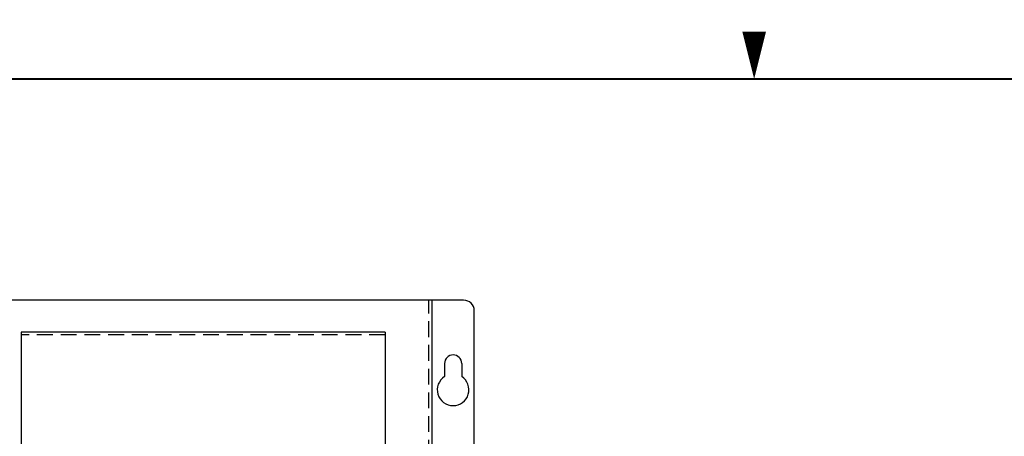
# Model space of a CAD drawing. Extents: x 0 to 101, y 0 to 65.
# Drawn here: x 33 to 56, y 56 to 65 of the extents above; entities that cross this region are included whole.
import ezdxf
from ezdxf.enums import TextEntityAlignment as Align

# ---------------------------------------------------------------- set-up
doc = ezdxf.new("R2010")
doc.units = 0
doc.header["$LTSCALE"] = 1.5
doc.header["$MEASUREMENT"] = 0
doc.linetypes.add('HIDDEN', pattern=[0.375, 0.25, -0.125])
doc.layers.get('0').update_dxf_attribs({"linetype": 'CONTINUOUS'})
for name, color, linetype in [('HOLES', 2, 'CONTINUOUS'), ('PLATE', 4, 'CONTINUOUS'), ('RA_BORDER', 3, 'CONTINUOUS'), ('TEXT', 2, 'CONTINUOUS')]:
    doc.layers.add(name, color=color, linetype=linetype)

# ---------------------------------------------------------------- blocks, each defined once
blk = doc.blocks.new('BDR00000')
at = {"layer": 'RA_BORDER'}
blk.add_lwpolyline([(16.5, 21, 0, 0.1875, 0), (16.5, 21.375, 0.1875, 0.1875, 0)], format="xyseb", dxfattribs=at)
at = {"layer": 'RA_BORDER', "linetype": 'Continuous', "const_width": 0.015}
blk.add_lwpolyline([(0.5, 0), (33, 0), (33, 21), (0, 21), (0, 0), (0.5, 0)], dxfattribs=at)
at = {"flags": 1}
for tag, p in [('TEXT1', (24.2332, 22.1732)), ('TEXT2', (24.2332, 21.8732)), ('TEXT3', (24.2332, 21.5732)), ('TEXT4', (24.2332, 21.2732))]:
    blk.add_attdef(tag, text='', height=0.1875, dxfattribs=at).set_placement(p, align=Align.MIDDLE_LEFT)
for tag, p in [('TEXT6', (12.375, -0.25)), ('TEXT8', (28.875, -0.25)), ('TEXT5', (4.125, -0.25)), ('TEXT7', (20.625, -0.25))]:
    blk.add_attdef(tag, text='', height=0.1875).set_placement(p, align=Align.MIDDLE_CENTER)

msp = doc.modelspace()

# ---------------------------------------------------------------- linework, layer by layer
at = {"layer": 'HOLES'}
for p, q in [((43.164, 57.253), (43.164, 56.944)), ((43.57, 57.253), (43.57, 56.944))]:
    msp.add_line(p, q, dxfattribs=at)
for centre, radius, start, end in [((43.367, 57.253), 0.203, 0, 180), ((43.367, 56.628), 0.375, 122.7972, 57.2028)]:
    msp.add_arc(centre, radius, start, end, dxfattribs=at)
at = {"layer": 'PLATE'}
for p, q in [((43.617, 58.753), (31.242, 58.753)), ((42.867, 18.503), (42.867, 58.753)), ((43.867, 18.753), (43.867, 58.503))]:
    msp.add_line(p, q, dxfattribs=at)
at = {"layer": 'PLATE', "linetype": 'HIDDEN'}
msp.add_line((42.792, 18.503), (42.792, 58.753), dxfattribs=at)
at = {"layer": 'PLATE'}
msp.add_arc((43.617, 58.503), 0.25, 0, 90, dxfattribs=at)
at = {"layer": 'TEXT'}
for p, q in [((33.131, 57.991), (33.131, 54.96)), ((41.756, 57.991), (33.131, 57.991)), ((41.756, 57.991), (41.756, 54.96))]:
    msp.add_line(p, q, dxfattribs=at)
at = {"layer": 'TEXT', "linetype": 'HIDDEN'}
msp.add_line((41.756, 57.928), (33.131, 57.928), dxfattribs=at)

# ---------------------------------------------------------------- block references
at = {"xscale": 3, "yscale": 3, "zscale": 3}
msp.add_blockref('BDR00000', (1, 1), dxfattribs=at)

doc.saveas('drawing.dxf')
